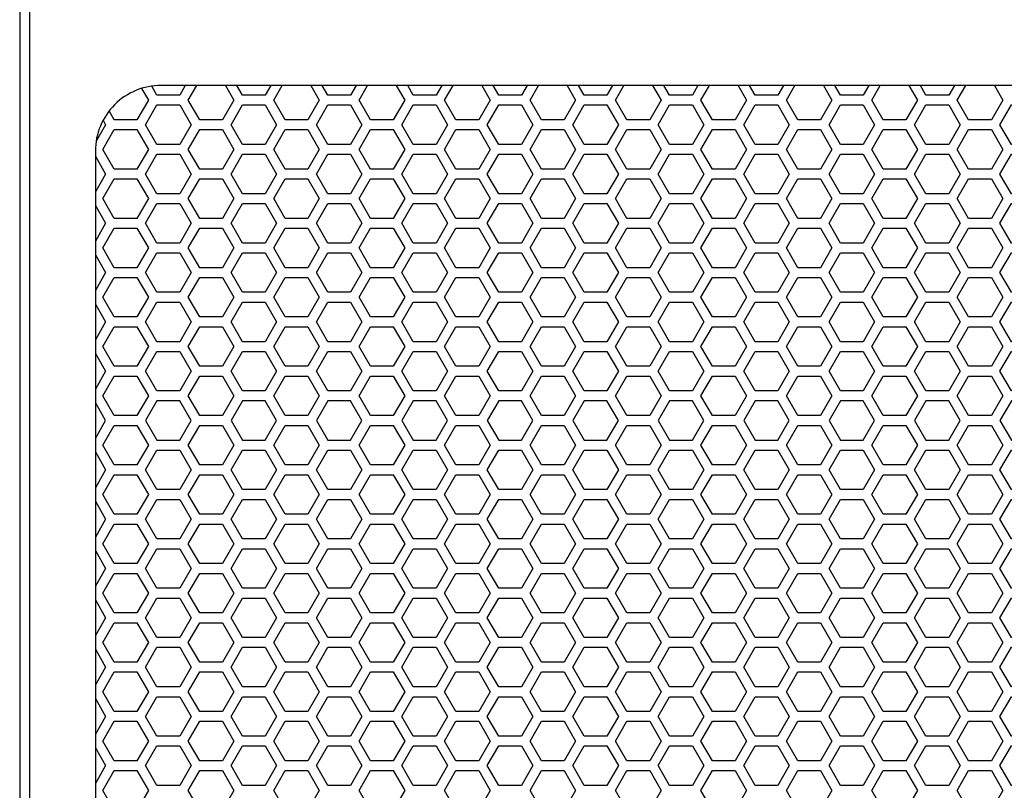
# Model space of a CAD drawing. Units: inches. Extents: x 34 to 2432, y 6 to 596.
# Drawn here: x 77 to 89, y 129 to 139 of the extents above; entities that cross this region are included whole.
import ezdxf

# ---------------------------------------------------------------- set-up
doc = ezdxf.new("R2010")
doc.units = ezdxf.units.IN
doc.header["$MEASUREMENT"] = 0

msp = doc.modelspace()

# ---------------------------------------------------------------- linework, layer by layer
at = {"elevation": 0}
for points in [[(101.344, 167.417), (77.328, 167.417), (77.328, 124.11), (101.344, 124.11)], [(101.344, 167.417), (77.328, 167.417), (77.328, 124.11), (101.344, 124.11)], [(77.446, 124.209), (101.226, 124.209), (101.226, 167.319), (77.446, 167.319)], [(78.971, 137.042), (78.835, 137.278), (78.971, 137.514), (79.244, 137.514), (79.38, 137.278), (79.244, 137.042)], [(79.994, 137.042), (79.858, 137.278), (79.994, 137.514), (80.267, 137.514), (80.403, 137.278), (80.267, 137.042)], [(81.017, 137.042), (80.88, 137.278), (81.017, 137.514), (81.29, 137.514), (81.426, 137.278), (81.29, 137.042)], [(82.04, 137.042), (81.903, 137.278), (82.04, 137.514), (82.312, 137.514), (82.449, 137.278), (82.312, 137.042)], [(83.063, 137.042), (82.926, 137.278), (83.063, 137.514), (83.335, 137.514), (83.472, 137.278), (83.335, 137.042)], [(84.085, 137.042), (83.949, 137.278), (84.085, 137.514), (84.358, 137.514), (84.495, 137.278), (84.358, 137.042)], [(85.108, 137.042), (84.972, 137.278), (85.108, 137.514), (85.381, 137.514), (85.517, 137.278), (85.381, 137.042)], [(86.131, 137.042), (85.995, 137.278), (86.131, 137.514), (86.404, 137.514), (86.54, 137.278), (86.404, 137.042)], [(87.154, 137.042), (87.018, 137.278), (87.154, 137.514), (87.427, 137.514), (87.563, 137.278), (87.427, 137.042)], [(88.177, 137.042), (88.04, 137.278), (88.177, 137.514), (88.45, 137.514), (88.586, 137.278), (88.45, 137.042)], [(89.2, 137.042), (89.063, 137.278), (89.2, 137.514), (89.472, 137.514), (89.609, 137.278), (89.472, 137.042)], [(78.732, 137.219), (78.869, 136.982), (78.732, 136.746), (78.46, 136.746), (78.323, 136.982), (78.46, 137.219)], [(79.755, 137.219), (79.892, 136.982), (79.755, 136.746), (79.483, 136.746), (79.346, 136.982), (79.483, 137.219)], [(80.778, 137.219), (80.915, 136.982), (80.778, 136.746), (80.505, 136.746), (80.369, 136.982), (80.505, 137.219)], [(81.801, 137.219), (81.937, 136.982), (81.801, 136.746), (81.528, 136.746), (81.392, 136.982), (81.528, 137.219)], [(82.824, 137.219), (82.96, 136.982), (82.824, 136.746), (82.551, 136.746), (82.415, 136.982), (82.551, 137.219)], [(83.847, 137.219), (83.983, 136.982), (83.847, 136.746), (83.574, 136.746), (83.438, 136.982), (83.574, 137.219)], [(84.87, 137.219), (85.006, 136.982), (84.87, 136.746), (84.597, 136.746), (84.46, 136.982), (84.597, 137.219)], [(85.892, 137.219), (86.029, 136.982), (85.892, 136.746), (85.62, 136.746), (85.483, 136.982), (85.62, 137.219)], [(86.915, 137.219), (87.052, 136.982), (86.915, 136.746), (86.643, 136.746), (86.506, 136.982), (86.643, 137.219)], [(87.938, 137.219), (88.075, 136.982), (87.938, 136.746), (87.665, 136.746), (87.529, 136.982), (87.665, 137.219)], [(88.961, 137.219), (89.097, 136.982), (88.961, 136.746), (88.688, 136.746), (88.552, 136.982), (88.688, 137.219)], [(78.971, 136.451), (78.835, 136.687), (78.971, 136.923), (79.244, 136.923), (79.38, 136.687), (79.244, 136.451)], [(79.994, 136.451), (79.858, 136.687), (79.994, 136.923), (80.267, 136.923), (80.403, 136.687), (80.267, 136.451)], [(81.017, 136.451), (80.88, 136.687), (81.017, 136.923), (81.29, 136.923), (81.426, 136.687), (81.29, 136.451)], [(82.04, 136.451), (81.903, 136.687), (82.04, 136.923), (82.312, 136.923), (82.449, 136.687), (82.312, 136.451)], [(83.063, 136.451), (82.926, 136.687), (83.063, 136.923), (83.335, 136.923), (83.472, 136.687), (83.335, 136.451)], [(84.085, 136.451), (83.949, 136.687), (84.085, 136.923), (84.358, 136.923), (84.495, 136.687), (84.358, 136.451)], [(85.108, 136.451), (84.972, 136.687), (85.108, 136.923), (85.381, 136.923), (85.517, 136.687), (85.381, 136.451)], [(86.131, 136.451), (85.995, 136.687), (86.131, 136.923), (86.404, 136.923), (86.54, 136.687), (86.404, 136.451)], [(87.154, 136.451), (87.018, 136.687), (87.154, 136.923), (87.427, 136.923), (87.563, 136.687), (87.427, 136.451)], [(88.177, 136.451), (88.04, 136.687), (88.177, 136.923), (88.45, 136.923), (88.586, 136.687), (88.45, 136.451)], [(89.2, 136.451), (89.063, 136.687), (89.2, 136.923), (89.472, 136.923), (89.609, 136.687), (89.472, 136.451)], [(78.732, 136.628), (78.869, 136.392), (78.732, 136.156), (78.46, 136.156), (78.323, 136.392), (78.46, 136.628)], [(79.755, 136.628), (79.892, 136.392), (79.755, 136.156), (79.483, 136.156), (79.346, 136.392), (79.483, 136.628)], [(80.778, 136.628), (80.915, 136.392), (80.778, 136.156), (80.505, 136.156), (80.369, 136.392), (80.505, 136.628)], [(81.801, 136.628), (81.937, 136.392), (81.801, 136.156), (81.528, 136.156), (81.392, 136.392), (81.528, 136.628)], [(82.824, 136.628), (82.96, 136.392), (82.824, 136.156), (82.551, 136.156), (82.415, 136.392), (82.551, 136.628)], [(83.847, 136.628), (83.983, 136.392), (83.847, 136.156), (83.574, 136.156), (83.438, 136.392), (83.574, 136.628)], [(84.87, 136.628), (85.006, 136.392), (84.87, 136.156), (84.597, 136.156), (84.46, 136.392), (84.597, 136.628)], [(85.892, 136.628), (86.029, 136.392), (85.892, 136.156), (85.62, 136.156), (85.483, 136.392), (85.62, 136.628)], [(86.915, 136.628), (87.052, 136.392), (86.915, 136.156), (86.643, 136.156), (86.506, 136.392), (86.643, 136.628)], [(87.938, 136.628), (88.075, 136.392), (87.938, 136.156), (87.665, 136.156), (87.529, 136.392), (87.665, 136.628)], [(88.961, 136.628), (89.097, 136.392), (88.961, 136.156), (88.688, 136.156), (88.552, 136.392), (88.688, 136.628)], [(78.971, 135.86), (78.835, 136.097), (78.971, 136.333), (79.244, 136.333), (79.38, 136.097), (79.244, 135.86)], [(79.994, 135.86), (79.858, 136.097), (79.994, 136.333), (80.267, 136.333), (80.403, 136.097), (80.267, 135.86)], [(81.017, 135.86), (80.88, 136.097), (81.017, 136.333), (81.29, 136.333), (81.426, 136.097), (81.29, 135.86)], [(82.04, 135.86), (81.903, 136.097), (82.04, 136.333), (82.312, 136.333), (82.449, 136.097), (82.312, 135.86)], [(83.063, 135.86), (82.926, 136.097), (83.063, 136.333), (83.335, 136.333), (83.472, 136.097), (83.335, 135.86)], [(84.085, 135.86), (83.949, 136.097), (84.085, 136.333), (84.358, 136.333), (84.495, 136.097), (84.358, 135.86)], [(85.108, 135.86), (84.972, 136.097), (85.108, 136.333), (85.381, 136.333), (85.517, 136.097), (85.381, 135.86)], [(86.131, 135.86), (85.995, 136.097), (86.131, 136.333), (86.404, 136.333), (86.54, 136.097), (86.404, 135.86)], [(87.154, 135.86), (87.018, 136.097), (87.154, 136.333), (87.427, 136.333), (87.563, 136.097), (87.427, 135.86)], [(88.177, 135.86), (88.04, 136.097), (88.177, 136.333), (88.45, 136.333), (88.586, 136.097), (88.45, 135.86)], [(89.2, 135.86), (89.063, 136.097), (89.2, 136.333), (89.472, 136.333), (89.609, 136.097), (89.472, 135.86)], [(78.732, 136.038), (78.869, 135.801), (78.732, 135.565), (78.46, 135.565), (78.323, 135.801), (78.46, 136.038)], [(79.755, 136.038), (79.892, 135.801), (79.755, 135.565), (79.483, 135.565), (79.346, 135.801), (79.483, 136.038)], [(80.778, 136.038), (80.915, 135.801), (80.778, 135.565), (80.505, 135.565), (80.369, 135.801), (80.505, 136.038)], [(81.801, 136.038), (81.937, 135.801), (81.801, 135.565), (81.528, 135.565), (81.392, 135.801), (81.528, 136.038)], [(82.824, 136.038), (82.96, 135.801), (82.824, 135.565), (82.551, 135.565), (82.415, 135.801), (82.551, 136.038)], [(83.847, 136.038), (83.983, 135.801), (83.847, 135.565), (83.574, 135.565), (83.438, 135.801), (83.574, 136.038)], [(84.87, 136.038), (85.006, 135.801), (84.87, 135.565), (84.597, 135.565), (84.46, 135.801), (84.597, 136.038)], [(85.892, 136.038), (86.029, 135.801), (85.892, 135.565), (85.62, 135.565), (85.483, 135.801), (85.62, 136.038)], [(86.915, 136.038), (87.052, 135.801), (86.915, 135.565), (86.643, 135.565), (86.506, 135.801), (86.643, 136.038)], [(87.938, 136.038), (88.075, 135.801), (87.938, 135.565), (87.665, 135.565), (87.529, 135.801), (87.665, 136.038)], [(88.961, 136.038), (89.097, 135.801), (88.961, 135.565), (88.688, 135.565), (88.552, 135.801), (88.688, 136.038)], [(78.971, 135.27), (78.835, 135.506), (78.971, 135.742), (79.244, 135.742), (79.38, 135.506), (79.244, 135.27)], [(79.994, 135.27), (79.858, 135.506), (79.994, 135.742), (80.267, 135.742), (80.403, 135.506), (80.267, 135.27)], [(81.017, 135.27), (80.88, 135.506), (81.017, 135.742), (81.29, 135.742), (81.426, 135.506), (81.29, 135.27)], [(82.04, 135.27), (81.903, 135.506), (82.04, 135.742), (82.312, 135.742), (82.449, 135.506), (82.312, 135.27)], [(83.063, 135.27), (82.926, 135.506), (83.063, 135.742), (83.335, 135.742), (83.472, 135.506), (83.335, 135.27)], [(84.085, 135.27), (83.949, 135.506), (84.085, 135.742), (84.358, 135.742), (84.495, 135.506), (84.358, 135.27)], [(85.108, 135.27), (84.972, 135.506), (85.108, 135.742), (85.381, 135.742), (85.517, 135.506), (85.381, 135.27)], [(86.131, 135.27), (85.995, 135.506), (86.131, 135.742), (86.404, 135.742), (86.54, 135.506), (86.404, 135.27)], [(87.154, 135.27), (87.018, 135.506), (87.154, 135.742), (87.427, 135.742), (87.563, 135.506), (87.427, 135.27)], [(88.177, 135.27), (88.04, 135.506), (88.177, 135.742), (88.45, 135.742), (88.586, 135.506), (88.45, 135.27)], [(89.2, 135.27), (89.063, 135.506), (89.2, 135.742), (89.472, 135.742), (89.609, 135.506), (89.472, 135.27)], [(78.732, 135.447), (78.869, 135.211), (78.732, 134.975), (78.46, 134.975), (78.323, 135.211), (78.46, 135.447)], [(79.755, 135.447), (79.892, 135.211), (79.755, 134.975), (79.483, 134.975), (79.346, 135.211), (79.483, 135.447)], [(80.778, 135.447), (80.915, 135.211), (80.778, 134.975), (80.505, 134.975), (80.369, 135.211), (80.505, 135.447)], [(81.801, 135.447), (81.937, 135.211), (81.801, 134.975), (81.528, 134.975), (81.392, 135.211), (81.528, 135.447)], [(82.824, 135.447), (82.96, 135.211), (82.824, 134.975), (82.551, 134.975), (82.415, 135.211), (82.551, 135.447)], [(83.847, 135.447), (83.983, 135.211), (83.847, 134.975), (83.574, 134.975), (83.438, 135.211), (83.574, 135.447)], [(84.87, 135.447), (85.006, 135.211), (84.87, 134.975), (84.597, 134.975), (84.46, 135.211), (84.597, 135.447)], [(85.892, 135.447), (86.029, 135.211), (85.892, 134.975), (85.62, 134.975), (85.483, 135.211), (85.62, 135.447)], [(86.915, 135.447), (87.052, 135.211), (86.915, 134.975), (86.643, 134.975), (86.506, 135.211), (86.643, 135.447)], [(87.938, 135.447), (88.075, 135.211), (87.938, 134.975), (87.665, 134.975), (87.529, 135.211), (87.665, 135.447)], [(88.961, 135.447), (89.097, 135.211), (88.961, 134.975), (88.688, 134.975), (88.552, 135.211), (88.688, 135.447)], [(78.971, 134.679), (78.835, 134.916), (78.971, 135.152), (79.244, 135.152), (79.38, 134.916), (79.244, 134.679)], [(79.994, 134.679), (79.858, 134.916), (79.994, 135.152), (80.267, 135.152), (80.403, 134.916), (80.267, 134.679)], [(81.017, 134.679), (80.88, 134.916), (81.017, 135.152), (81.29, 135.152), (81.426, 134.916), (81.29, 134.679)], [(82.04, 134.679), (81.903, 134.916), (82.04, 135.152), (82.312, 135.152), (82.449, 134.916), (82.312, 134.679)], [(83.063, 134.679), (82.926, 134.916), (83.063, 135.152), (83.335, 135.152), (83.472, 134.916), (83.335, 134.679)], [(84.085, 134.679), (83.949, 134.916), (84.085, 135.152), (84.358, 135.152), (84.495, 134.916), (84.358, 134.679)], [(85.108, 134.679), (84.972, 134.916), (85.108, 135.152), (85.381, 135.152), (85.517, 134.916), (85.381, 134.679)], [(86.131, 134.679), (85.995, 134.916), (86.131, 135.152), (86.404, 135.152), (86.54, 134.916), (86.404, 134.679)], [(87.154, 134.679), (87.018, 134.916), (87.154, 135.152), (87.427, 135.152), (87.563, 134.916), (87.427, 134.679)], [(88.177, 134.679), (88.04, 134.916), (88.177, 135.152), (88.45, 135.152), (88.586, 134.916), (88.45, 134.679)], [(89.2, 134.679), (89.063, 134.916), (89.2, 135.152), (89.472, 135.152), (89.609, 134.916), (89.472, 134.679)], [(78.732, 134.856), (78.869, 134.62), (78.732, 134.384), (78.46, 134.384), (78.323, 134.62), (78.46, 134.856)], [(79.755, 134.856), (79.892, 134.62), (79.755, 134.384), (79.483, 134.384), (79.346, 134.62), (79.483, 134.856)], [(80.778, 134.856), (80.915, 134.62), (80.778, 134.384), (80.505, 134.384), (80.369, 134.62), (80.505, 134.856)], [(81.801, 134.856), (81.937, 134.62), (81.801, 134.384), (81.528, 134.384), (81.392, 134.62), (81.528, 134.856)], [(82.824, 134.856), (82.96, 134.62), (82.824, 134.384), (82.551, 134.384), (82.415, 134.62), (82.551, 134.856)], [(83.847, 134.856), (83.983, 134.62), (83.847, 134.384), (83.574, 134.384), (83.438, 134.62), (83.574, 134.856)], [(84.87, 134.856), (85.006, 134.62), (84.87, 134.384), (84.597, 134.384), (84.46, 134.62), (84.597, 134.856)], [(85.892, 134.856), (86.029, 134.62), (85.892, 134.384), (85.62, 134.384), (85.483, 134.62), (85.62, 134.856)], [(86.915, 134.856), (87.052, 134.62), (86.915, 134.384), (86.643, 134.384), (86.506, 134.62), (86.643, 134.856)], [(87.938, 134.856), (88.075, 134.62), (87.938, 134.384), (87.665, 134.384), (87.529, 134.62), (87.665, 134.856)], [(88.961, 134.856), (89.097, 134.62), (88.961, 134.384), (88.688, 134.384), (88.552, 134.62), (88.688, 134.856)], [(78.971, 134.089), (78.835, 134.325), (78.971, 134.561), (79.244, 134.561), (79.38, 134.325), (79.244, 134.089)], [(79.994, 134.089), (79.858, 134.325), (79.994, 134.561), (80.267, 134.561), (80.403, 134.325), (80.267, 134.089)], [(81.017, 134.089), (80.88, 134.325), (81.017, 134.561), (81.29, 134.561), (81.426, 134.325), (81.29, 134.089)], [(82.04, 134.089), (81.903, 134.325), (82.04, 134.561), (82.312, 134.561), (82.449, 134.325), (82.312, 134.089)], [(83.063, 134.089), (82.926, 134.325), (83.063, 134.561), (83.335, 134.561), (83.472, 134.325), (83.335, 134.089)], [(84.085, 134.089), (83.949, 134.325), (84.085, 134.561), (84.358, 134.561), (84.495, 134.325), (84.358, 134.089)], [(85.108, 134.089), (84.972, 134.325), (85.108, 134.561), (85.381, 134.561), (85.517, 134.325), (85.381, 134.089)], [(86.131, 134.089), (85.995, 134.325), (86.131, 134.561), (86.404, 134.561), (86.54, 134.325), (86.404, 134.089)], [(87.154, 134.089), (87.018, 134.325), (87.154, 134.561), (87.427, 134.561), (87.563, 134.325), (87.427, 134.089)], [(88.177, 134.089), (88.04, 134.325), (88.177, 134.561), (88.45, 134.561), (88.586, 134.325), (88.45, 134.089)], [(89.2, 134.089), (89.063, 134.325), (89.2, 134.561), (89.472, 134.561), (89.609, 134.325), (89.472, 134.089)], [(78.732, 134.266), (78.869, 134.03), (78.732, 133.793), (78.46, 133.793), (78.323, 134.03), (78.46, 134.266)], [(79.755, 134.266), (79.892, 134.03), (79.755, 133.793), (79.483, 133.793), (79.346, 134.03), (79.483, 134.266)], [(80.778, 134.266), (80.915, 134.03), (80.778, 133.793), (80.505, 133.793), (80.369, 134.03), (80.505, 134.266)], [(81.801, 134.266), (81.937, 134.03), (81.801, 133.793), (81.528, 133.793), (81.392, 134.03), (81.528, 134.266)], [(82.824, 134.266), (82.96, 134.03), (82.824, 133.793), (82.551, 133.793), (82.415, 134.03), (82.551, 134.266)], [(83.847, 134.266), (83.983, 134.03), (83.847, 133.793), (83.574, 133.793), (83.438, 134.03), (83.574, 134.266)], [(84.87, 134.266), (85.006, 134.03), (84.87, 133.793), (84.597, 133.793), (84.46, 134.03), (84.597, 134.266)], [(85.892, 134.266), (86.029, 134.03), (85.892, 133.793), (85.62, 133.793), (85.483, 134.03), (85.62, 134.266)], [(86.915, 134.266), (87.052, 134.03), (86.915, 133.793), (86.643, 133.793), (86.506, 134.03), (86.643, 134.266)], [(87.938, 134.266), (88.075, 134.03), (87.938, 133.793), (87.665, 133.793), (87.529, 134.03), (87.665, 134.266)], [(88.961, 134.266), (89.097, 134.03), (88.961, 133.793), (88.688, 133.793), (88.552, 134.03), (88.688, 134.266)], [(78.971, 133.971), (78.835, 133.734), (78.971, 133.498), (79.244, 133.498), (79.38, 133.734), (79.244, 133.971)], [(79.994, 133.971), (79.858, 133.734), (79.994, 133.498), (80.267, 133.498), (80.403, 133.734), (80.267, 133.971)], [(81.017, 133.971), (80.88, 133.734), (81.017, 133.498), (81.29, 133.498), (81.426, 133.734), (81.29, 133.971)], [(82.04, 133.971), (81.903, 133.734), (82.04, 133.498), (82.312, 133.498), (82.449, 133.734), (82.312, 133.971)], [(83.063, 133.971), (82.926, 133.734), (83.063, 133.498), (83.335, 133.498), (83.472, 133.734), (83.335, 133.971)], [(84.085, 133.971), (83.949, 133.734), (84.085, 133.498), (84.358, 133.498), (84.495, 133.734), (84.358, 133.971)], [(85.108, 133.971), (84.972, 133.734), (85.108, 133.498), (85.381, 133.498), (85.517, 133.734), (85.381, 133.971)], [(86.131, 133.971), (85.995, 133.734), (86.131, 133.498), (86.404, 133.498), (86.54, 133.734), (86.404, 133.971)], [(87.154, 133.971), (87.018, 133.734), (87.154, 133.498), (87.427, 133.498), (87.563, 133.734), (87.427, 133.971)], [(88.177, 133.971), (88.04, 133.734), (88.177, 133.498), (88.45, 133.498), (88.586, 133.734), (88.45, 133.971)], [(89.2, 133.971), (89.063, 133.734), (89.2, 133.498), (89.472, 133.498), (89.609, 133.734), (89.472, 133.971)], [(78.732, 133.675), (78.869, 133.439), (78.732, 133.203), (78.46, 133.203), (78.323, 133.439), (78.46, 133.675)], [(79.755, 133.675), (79.892, 133.439), (79.755, 133.203), (79.483, 133.203), (79.346, 133.439), (79.483, 133.675)], [(80.778, 133.675), (80.915, 133.439), (80.778, 133.203), (80.505, 133.203), (80.369, 133.439), (80.505, 133.675)], [(81.801, 133.675), (81.937, 133.439), (81.801, 133.203), (81.528, 133.203), (81.392, 133.439), (81.528, 133.675)], [(82.824, 133.675), (82.96, 133.439), (82.824, 133.203), (82.551, 133.203), (82.415, 133.439), (82.551, 133.675)], [(83.847, 133.675), (83.983, 133.439), (83.847, 133.203), (83.574, 133.203), (83.438, 133.439), (83.574, 133.675)], [(84.87, 133.675), (85.006, 133.439), (84.87, 133.203), (84.597, 133.203), (84.46, 133.439), (84.597, 133.675)], [(85.892, 133.675), (86.029, 133.439), (85.892, 133.203), (85.62, 133.203), (85.483, 133.439), (85.62, 133.675)], [(86.915, 133.675), (87.052, 133.439), (86.915, 133.203), (86.643, 133.203), (86.506, 133.439), (86.643, 133.675)], [(87.938, 133.675), (88.075, 133.439), (87.938, 133.203), (87.665, 133.203), (87.529, 133.439), (87.665, 133.675)], [(88.961, 133.675), (89.097, 133.439), (88.961, 133.203), (88.688, 133.203), (88.552, 133.439), (88.688, 133.675)], [(78.971, 132.908), (78.835, 133.144), (78.971, 133.38), (79.244, 133.38), (79.38, 133.144), (79.244, 132.908)], [(79.994, 132.908), (79.858, 133.144), (79.994, 133.38), (80.267, 133.38), (80.403, 133.144), (80.267, 132.908)], [(81.017, 132.908), (80.88, 133.144), (81.017, 133.38), (81.29, 133.38), (81.426, 133.144), (81.29, 132.908)], [(82.04, 132.908), (81.903, 133.144), (82.04, 133.38), (82.312, 133.38), (82.449, 133.144), (82.312, 132.908)], [(83.063, 132.908), (82.926, 133.144), (83.063, 133.38), (83.335, 133.38), (83.472, 133.144), (83.335, 132.908)], [(84.085, 132.908), (83.949, 133.144), (84.085, 133.38), (84.358, 133.38), (84.495, 133.144), (84.358, 132.908)], [(85.108, 132.908), (84.972, 133.144), (85.108, 133.38), (85.381, 133.38), (85.517, 133.144), (85.381, 132.908)], [(86.131, 132.908), (85.995, 133.144), (86.131, 133.38), (86.404, 133.38), (86.54, 133.144), (86.404, 132.908)], [(87.154, 132.908), (87.018, 133.144), (87.154, 133.38), (87.427, 133.38), (87.563, 133.144), (87.427, 132.908)], [(88.177, 132.908), (88.04, 133.144), (88.177, 133.38), (88.45, 133.38), (88.586, 133.144), (88.45, 132.908)], [(89.2, 132.908), (89.063, 133.144), (89.2, 133.38), (89.472, 133.38), (89.609, 133.144), (89.472, 132.908)], [(78.732, 133.085), (78.869, 132.849), (78.732, 132.612), (78.46, 132.612), (78.323, 132.849), (78.46, 133.085)], [(79.755, 133.085), (79.892, 132.849), (79.755, 132.612), (79.483, 132.612), (79.346, 132.849), (79.483, 133.085)], [(80.778, 133.085), (80.915, 132.849), (80.778, 132.612), (80.505, 132.612), (80.369, 132.849), (80.505, 133.085)], [(81.801, 133.085), (81.937, 132.849), (81.801, 132.612), (81.528, 132.612), (81.392, 132.849), (81.528, 133.085)], [(82.824, 133.085), (82.96, 132.849), (82.824, 132.612), (82.551, 132.612), (82.415, 132.849), (82.551, 133.085)], [(83.847, 133.085), (83.983, 132.849), (83.847, 132.612), (83.574, 132.612), (83.438, 132.849), (83.574, 133.085)], [(84.87, 133.085), (85.006, 132.849), (84.87, 132.612), (84.597, 132.612), (84.46, 132.849), (84.597, 133.085)], [(85.892, 133.085), (86.029, 132.849), (85.892, 132.612), (85.62, 132.612), (85.483, 132.849), (85.62, 133.085)], [(86.915, 133.085), (87.052, 132.849), (86.915, 132.612), (86.643, 132.612), (86.506, 132.849), (86.643, 133.085)], [(87.938, 133.085), (88.075, 132.849), (87.938, 132.612), (87.665, 132.612), (87.529, 132.849), (87.665, 133.085)], [(88.961, 133.085), (89.097, 132.849), (88.961, 132.612), (88.688, 132.612), (88.552, 132.849), (88.688, 133.085)], [(78.971, 132.317), (78.835, 132.553), (78.971, 132.79), (79.244, 132.79), (79.38, 132.553), (79.244, 132.317)], [(79.994, 132.317), (79.858, 132.553), (79.994, 132.79), (80.267, 132.79), (80.403, 132.553), (80.267, 132.317)], [(81.017, 132.317), (80.88, 132.553), (81.017, 132.79), (81.29, 132.79), (81.426, 132.553), (81.29, 132.317)], [(82.04, 132.317), (81.903, 132.553), (82.04, 132.79), (82.312, 132.79), (82.449, 132.553), (82.312, 132.317)], [(83.063, 132.317), (82.926, 132.553), (83.063, 132.79), (83.335, 132.79), (83.472, 132.553), (83.335, 132.317)], [(84.085, 132.317), (83.949, 132.553), (84.085, 132.79), (84.358, 132.79), (84.495, 132.553), (84.358, 132.317)], [(85.108, 132.317), (84.972, 132.553), (85.108, 132.79), (85.381, 132.79), (85.517, 132.553), (85.381, 132.317)], [(86.131, 132.317), (85.995, 132.553), (86.131, 132.79), (86.404, 132.79), (86.54, 132.553), (86.404, 132.317)], [(87.154, 132.317), (87.018, 132.553), (87.154, 132.79), (87.427, 132.79), (87.563, 132.553), (87.427, 132.317)], [(88.177, 132.317), (88.04, 132.553), (88.177, 132.79), (88.45, 132.79), (88.586, 132.553), (88.45, 132.317)], [(89.2, 132.317), (89.063, 132.553), (89.2, 132.79), (89.472, 132.79), (89.609, 132.553), (89.472, 132.317)], [(78.732, 132.494), (78.869, 132.258), (78.732, 132.022), (78.46, 132.022), (78.323, 132.258), (78.46, 132.494)], [(79.755, 132.494), (79.892, 132.258), (79.755, 132.022), (79.483, 132.022), (79.346, 132.258), (79.483, 132.494)], [(80.778, 132.494), (80.915, 132.258), (80.778, 132.022), (80.505, 132.022), (80.369, 132.258), (80.505, 132.494)], [(81.801, 132.494), (81.937, 132.258), (81.801, 132.022), (81.528, 132.022), (81.392, 132.258), (81.528, 132.494)], [(82.824, 132.494), (82.96, 132.258), (82.824, 132.022), (82.551, 132.022), (82.415, 132.258), (82.551, 132.494)], [(83.847, 132.494), (83.983, 132.258), (83.847, 132.022), (83.574, 132.022), (83.438, 132.258), (83.574, 132.494)], [(84.87, 132.494), (85.006, 132.258), (84.87, 132.022), (84.597, 132.022), (84.46, 132.258), (84.597, 132.494)], [(85.892, 132.494), (86.029, 132.258), (85.892, 132.022), (85.62, 132.022), (85.483, 132.258), (85.62, 132.494)], [(86.915, 132.494), (87.052, 132.258), (86.915, 132.022), (86.643, 132.022), (86.506, 132.258), (86.643, 132.494)], [(87.938, 132.494), (88.075, 132.258), (87.938, 132.022), (87.665, 132.022), (87.529, 132.258), (87.665, 132.494)], [(88.961, 132.494), (89.097, 132.258), (88.961, 132.022), (88.688, 132.022), (88.552, 132.258), (88.688, 132.494)], [(78.971, 131.727), (78.835, 131.963), (78.971, 132.199), (79.244, 132.199), (79.38, 131.963), (79.244, 131.727)], [(79.994, 131.727), (79.858, 131.963), (79.994, 132.199), (80.267, 132.199), (80.403, 131.963), (80.267, 131.727)], [(81.017, 131.727), (80.88, 131.963), (81.017, 132.199), (81.29, 132.199), (81.426, 131.963), (81.29, 131.727)], [(82.04, 131.727), (81.903, 131.963), (82.04, 132.199), (82.312, 132.199), (82.449, 131.963), (82.312, 131.727)], [(83.063, 131.727), (82.926, 131.963), (83.063, 132.199), (83.335, 132.199), (83.472, 131.963), (83.335, 131.727)], [(84.085, 131.727), (83.949, 131.963), (84.085, 132.199), (84.358, 132.199), (84.495, 131.963), (84.358, 131.727)], [(85.108, 131.727), (84.972, 131.963), (85.108, 132.199), (85.381, 132.199), (85.517, 131.963), (85.381, 131.727)], [(86.131, 131.727), (85.995, 131.963), (86.131, 132.199), (86.404, 132.199), (86.54, 131.963), (86.404, 131.727)], [(87.154, 131.727), (87.018, 131.963), (87.154, 132.199), (87.427, 132.199), (87.563, 131.963), (87.427, 131.727)], [(88.177, 131.727), (88.04, 131.963), (88.177, 132.199), (88.45, 132.199), (88.586, 131.963), (88.45, 131.727)], [(89.2, 131.727), (89.063, 131.963), (89.2, 132.199), (89.472, 132.199), (89.609, 131.963), (89.472, 131.727)], [(78.732, 131.904), (78.869, 131.668), (78.732, 131.431), (78.46, 131.431), (78.323, 131.668), (78.46, 131.904)], [(79.755, 131.904), (79.892, 131.668), (79.755, 131.431), (79.483, 131.431), (79.346, 131.668), (79.483, 131.904)], [(80.778, 131.904), (80.915, 131.668), (80.778, 131.431), (80.505, 131.431), (80.369, 131.668), (80.505, 131.904)], [(81.801, 131.904), (81.937, 131.668), (81.801, 131.431), (81.528, 131.431), (81.392, 131.668), (81.528, 131.904)], [(82.824, 131.904), (82.96, 131.668), (82.824, 131.431), (82.551, 131.431), (82.415, 131.668), (82.551, 131.904)], [(83.847, 131.904), (83.983, 131.668), (83.847, 131.431), (83.574, 131.431), (83.438, 131.668), (83.574, 131.904)], [(84.87, 131.904), (85.006, 131.668), (84.87, 131.431), (84.597, 131.431), (84.46, 131.668), (84.597, 131.904)], [(85.892, 131.904), (86.029, 131.668), (85.892, 131.431), (85.62, 131.431), (85.483, 131.668), (85.62, 131.904)], [(86.915, 131.904), (87.052, 131.668), (86.915, 131.431), (86.643, 131.431), (86.506, 131.668), (86.643, 131.904)], [(87.938, 131.904), (88.075, 131.668), (87.938, 131.431), (87.665, 131.431), (87.529, 131.668), (87.665, 131.904)], [(88.961, 131.904), (89.097, 131.668), (88.961, 131.431), (88.688, 131.431), (88.552, 131.668), (88.688, 131.904)], [(78.971, 131.136), (78.835, 131.372), (78.971, 131.608), (79.244, 131.608), (79.38, 131.372), (79.244, 131.136)], [(79.994, 131.136), (79.858, 131.372), (79.994, 131.608), (80.267, 131.608), (80.403, 131.372), (80.267, 131.136)], [(81.017, 131.136), (80.88, 131.372), (81.017, 131.608), (81.29, 131.608), (81.426, 131.372), (81.29, 131.136)], [(82.04, 131.136), (81.903, 131.372), (82.04, 131.608), (82.312, 131.608), (82.449, 131.372), (82.312, 131.136)], [(83.063, 131.136), (82.926, 131.372), (83.063, 131.608), (83.335, 131.608), (83.472, 131.372), (83.335, 131.136)], [(84.085, 131.136), (83.949, 131.372), (84.085, 131.608), (84.358, 131.608), (84.495, 131.372), (84.358, 131.136)], [(85.108, 131.136), (84.972, 131.372), (85.108, 131.608), (85.381, 131.608), (85.517, 131.372), (85.381, 131.136)], [(86.131, 131.136), (85.995, 131.372), (86.131, 131.608), (86.404, 131.608), (86.54, 131.372), (86.404, 131.136)], [(87.154, 131.136), (87.018, 131.372), (87.154, 131.608), (87.427, 131.608), (87.563, 131.372), (87.427, 131.136)], [(88.177, 131.136), (88.04, 131.372), (88.177, 131.608), (88.45, 131.608), (88.586, 131.372), (88.45, 131.136)], [(89.2, 131.136), (89.063, 131.372), (89.2, 131.608), (89.472, 131.608), (89.609, 131.372), (89.472, 131.136)], [(78.732, 131.313), (78.869, 131.077), (78.732, 130.841), (78.46, 130.841), (78.323, 131.077), (78.46, 131.313)], [(79.755, 131.313), (79.892, 131.077), (79.755, 130.841), (79.483, 130.841), (79.346, 131.077), (79.483, 131.313)], [(80.778, 131.313), (80.915, 131.077), (80.778, 130.841), (80.505, 130.841), (80.369, 131.077), (80.505, 131.313)], [(81.801, 131.313), (81.937, 131.077), (81.801, 130.841), (81.528, 130.841), (81.392, 131.077), (81.528, 131.313)], [(82.824, 131.313), (82.96, 131.077), (82.824, 130.841), (82.551, 130.841), (82.415, 131.077), (82.551, 131.313)], [(83.847, 131.313), (83.983, 131.077), (83.847, 130.841), (83.574, 130.841), (83.438, 131.077), (83.574, 131.313)], [(84.87, 131.313), (85.006, 131.077), (84.87, 130.841), (84.597, 130.841), (84.46, 131.077), (84.597, 131.313)], [(85.892, 131.313), (86.029, 131.077), (85.892, 130.841), (85.62, 130.841), (85.483, 131.077), (85.62, 131.313)], [(86.915, 131.313), (87.052, 131.077), (86.915, 130.841), (86.643, 130.841), (86.506, 131.077), (86.643, 131.313)], [(87.938, 131.313), (88.075, 131.077), (87.938, 130.841), (87.665, 130.841), (87.529, 131.077), (87.665, 131.313)], [(88.961, 131.313), (89.097, 131.077), (88.961, 130.841), (88.688, 130.841), (88.552, 131.077), (88.688, 131.313)], [(78.971, 130.545), (78.835, 130.782), (78.971, 131.018), (79.244, 131.018), (79.38, 130.782), (79.244, 130.545)], [(79.994, 130.545), (79.858, 130.782), (79.994, 131.018), (80.267, 131.018), (80.403, 130.782), (80.267, 130.545)], [(81.017, 130.545), (80.88, 130.782), (81.017, 131.018), (81.29, 131.018), (81.426, 130.782), (81.29, 130.545)], [(82.04, 130.545), (81.903, 130.782), (82.04, 131.018), (82.312, 131.018), (82.449, 130.782), (82.312, 130.545)], [(83.063, 130.545), (82.926, 130.782), (83.063, 131.018), (83.335, 131.018), (83.472, 130.782), (83.335, 130.545)], [(84.085, 130.545), (83.949, 130.782), (84.085, 131.018), (84.358, 131.018), (84.495, 130.782), (84.358, 130.545)], [(85.108, 130.545), (84.972, 130.782), (85.108, 131.018), (85.381, 131.018), (85.517, 130.782), (85.381, 130.545)], [(86.131, 130.545), (85.995, 130.782), (86.131, 131.018), (86.404, 131.018), (86.54, 130.782), (86.404, 130.545)], [(87.154, 130.545), (87.018, 130.782), (87.154, 131.018), (87.427, 131.018), (87.563, 130.782), (87.427, 130.545)], [(88.177, 130.545), (88.04, 130.782), (88.177, 131.018), (88.45, 131.018), (88.586, 130.782), (88.45, 130.545)], [(89.2, 130.545), (89.063, 130.782), (89.2, 131.018), (89.472, 131.018), (89.609, 130.782), (89.472, 130.545)], [(78.732, 130.723), (78.869, 130.486), (78.732, 130.25), (78.46, 130.25), (78.323, 130.486), (78.46, 130.723)], [(79.755, 130.723), (79.892, 130.486), (79.755, 130.25), (79.483, 130.25), (79.346, 130.486), (79.483, 130.723)], [(80.778, 130.723), (80.915, 130.486), (80.778, 130.25), (80.505, 130.25), (80.369, 130.486), (80.505, 130.723)], [(81.801, 130.723), (81.937, 130.486), (81.801, 130.25), (81.528, 130.25), (81.392, 130.486), (81.528, 130.723)], [(82.824, 130.723), (82.96, 130.486), (82.824, 130.25), (82.551, 130.25), (82.415, 130.486), (82.551, 130.723)], [(83.847, 130.723), (83.983, 130.486), (83.847, 130.25), (83.574, 130.25), (83.438, 130.486), (83.574, 130.723)], [(84.87, 130.723), (85.006, 130.486), (84.87, 130.25), (84.597, 130.25), (84.46, 130.486), (84.597, 130.723)], [(85.892, 130.723), (86.029, 130.486), (85.892, 130.25), (85.62, 130.25), (85.483, 130.486), (85.62, 130.723)], [(86.915, 130.723), (87.052, 130.486), (86.915, 130.25), (86.643, 130.25), (86.506, 130.486), (86.643, 130.723)], [(87.938, 130.723), (88.075, 130.486), (87.938, 130.25), (87.665, 130.25), (87.529, 130.486), (87.665, 130.723)], [(88.961, 130.723), (89.097, 130.486), (88.961, 130.25), (88.688, 130.25), (88.552, 130.486), (88.688, 130.723)], [(78.971, 129.955), (78.835, 130.191), (78.971, 130.427), (79.244, 130.427), (79.38, 130.191), (79.244, 129.955)], [(79.994, 129.955), (79.858, 130.191), (79.994, 130.427), (80.267, 130.427), (80.403, 130.191), (80.267, 129.955)], [(81.017, 129.955), (80.88, 130.191), (81.017, 130.427), (81.29, 130.427), (81.426, 130.191), (81.29, 129.955)], [(82.04, 129.955), (81.903, 130.191), (82.04, 130.427), (82.312, 130.427), (82.449, 130.191), (82.312, 129.955)], [(83.063, 129.955), (82.926, 130.191), (83.063, 130.427), (83.335, 130.427), (83.472, 130.191), (83.335, 129.955)], [(84.085, 129.955), (83.949, 130.191), (84.085, 130.427), (84.358, 130.427), (84.495, 130.191), (84.358, 129.955)], [(85.108, 129.955), (84.972, 130.191), (85.108, 130.427), (85.381, 130.427), (85.517, 130.191), (85.381, 129.955)], [(86.131, 129.955), (85.995, 130.191), (86.131, 130.427), (86.404, 130.427), (86.54, 130.191), (86.404, 129.955)], [(87.154, 129.955), (87.018, 130.191), (87.154, 130.427), (87.427, 130.427), (87.563, 130.191), (87.427, 129.955)], [(88.177, 129.955), (88.04, 130.191), (88.177, 130.427), (88.45, 130.427), (88.586, 130.191), (88.45, 129.955)], [(89.2, 129.955), (89.063, 130.191), (89.2, 130.427), (89.472, 130.427), (89.609, 130.191), (89.472, 129.955)], [(78.732, 130.132), (78.869, 129.896), (78.732, 129.66), (78.46, 129.66), (78.323, 129.896), (78.46, 130.132)], [(79.755, 130.132), (79.892, 129.896), (79.755, 129.66), (79.483, 129.66), (79.346, 129.896), (79.483, 130.132)], [(80.778, 130.132), (80.915, 129.896), (80.778, 129.66), (80.505, 129.66), (80.369, 129.896), (80.505, 130.132)], [(81.801, 130.132), (81.937, 129.896), (81.801, 129.66), (81.528, 129.66), (81.392, 129.896), (81.528, 130.132)], [(82.824, 130.132), (82.96, 129.896), (82.824, 129.66), (82.551, 129.66), (82.415, 129.896), (82.551, 130.132)], [(83.847, 130.132), (83.983, 129.896), (83.847, 129.66), (83.574, 129.66), (83.438, 129.896), (83.574, 130.132)], [(84.87, 130.132), (85.006, 129.896), (84.87, 129.66), (84.597, 129.66), (84.46, 129.896), (84.597, 130.132)], [(85.892, 130.132), (86.029, 129.896), (85.892, 129.66), (85.62, 129.66), (85.483, 129.896), (85.62, 130.132)], [(86.915, 130.132), (87.052, 129.896), (86.915, 129.66), (86.643, 129.66), (86.506, 129.896), (86.643, 130.132)], [(87.938, 130.132), (88.075, 129.896), (87.938, 129.66), (87.665, 129.66), (87.529, 129.896), (87.665, 130.132)], [(88.961, 130.132), (89.097, 129.896), (88.961, 129.66), (88.688, 129.66), (88.552, 129.896), (88.688, 130.132)], [(78.971, 129.364), (78.835, 129.601), (78.971, 129.837), (79.244, 129.837), (79.38, 129.601), (79.244, 129.364)], [(79.994, 129.364), (79.858, 129.601), (79.994, 129.837), (80.267, 129.837), (80.403, 129.601), (80.267, 129.364)], [(81.017, 129.364), (80.88, 129.601), (81.017, 129.837), (81.29, 129.837), (81.426, 129.601), (81.29, 129.364)], [(82.04, 129.364), (81.903, 129.601), (82.04, 129.837), (82.312, 129.837), (82.449, 129.601), (82.312, 129.364)], [(83.063, 129.364), (82.926, 129.601), (83.063, 129.837), (83.335, 129.837), (83.472, 129.601), (83.335, 129.364)], [(84.085, 129.364), (83.949, 129.601), (84.085, 129.837), (84.358, 129.837), (84.495, 129.601), (84.358, 129.364)], [(85.108, 129.364), (84.972, 129.601), (85.108, 129.837), (85.381, 129.837), (85.517, 129.601), (85.381, 129.364)], [(86.131, 129.364), (85.995, 129.601), (86.131, 129.837), (86.404, 129.837), (86.54, 129.601), (86.404, 129.364)], [(87.154, 129.364), (87.018, 129.601), (87.154, 129.837), (87.427, 129.837), (87.563, 129.601), (87.427, 129.364)], [(88.177, 129.364), (88.04, 129.601), (88.177, 129.837), (88.45, 129.837), (88.586, 129.601), (88.45, 129.364)], [(89.2, 129.364), (89.063, 129.601), (89.2, 129.837), (89.472, 129.837), (89.609, 129.601), (89.472, 129.364)], [(78.732, 129.542), (78.869, 129.305), (78.732, 129.069), (78.46, 129.069), (78.323, 129.305), (78.46, 129.542)], [(79.755, 129.542), (79.892, 129.305), (79.755, 129.069), (79.483, 129.069), (79.346, 129.305), (79.483, 129.542)], [(80.778, 129.542), (80.915, 129.305), (80.778, 129.069), (80.505, 129.069), (80.369, 129.305), (80.505, 129.542)], [(81.801, 129.542), (81.937, 129.305), (81.801, 129.069), (81.528, 129.069), (81.392, 129.305), (81.528, 129.542)], [(82.824, 129.542), (82.96, 129.305), (82.824, 129.069), (82.551, 129.069), (82.415, 129.305), (82.551, 129.542)], [(83.847, 129.542), (83.983, 129.305), (83.847, 129.069), (83.574, 129.069), (83.438, 129.305), (83.574, 129.542)], [(84.87, 129.542), (85.006, 129.305), (84.87, 129.069), (84.597, 129.069), (84.46, 129.305), (84.597, 129.542)], [(85.892, 129.542), (86.029, 129.305), (85.892, 129.069), (85.62, 129.069), (85.483, 129.305), (85.62, 129.542)], [(86.915, 129.542), (87.052, 129.305), (86.915, 129.069), (86.643, 129.069), (86.506, 129.305), (86.643, 129.542)], [(87.938, 129.542), (88.075, 129.305), (87.938, 129.069), (87.665, 129.069), (87.529, 129.305), (87.665, 129.542)], [(88.961, 129.542), (89.097, 129.305), (88.961, 129.069), (88.688, 129.069), (88.552, 129.305), (88.688, 129.542)]]:
    msp.add_lwpolyline(points, close=True, dxfattribs=at)
msp.add_lwpolyline([(79.021, 124.996), (99.651, 124.996, 0.414214), (100.438, 125.784), (100.438, 136.961, 0.414214), (99.651, 137.748), (79.021, 137.748, 0.414214), (78.234, 136.961), (78.234, 125.784, 0.414214)], format="xyb", close=True, dxfattribs=at)
for points in [[(78.788, 137.713), (78.869, 137.573), (78.732, 137.337), (78.46, 137.337), (78.398, 137.443)], [(79.311, 137.748), (79.244, 137.632), (78.971, 137.632), (78.909, 137.74)], [(79.791, 137.748), (79.892, 137.573), (79.755, 137.337), (79.483, 137.337), (79.346, 137.573), (79.447, 137.748)], [(80.334, 137.748), (80.267, 137.632), (79.994, 137.632), (79.927, 137.748)], [(80.813, 137.748), (80.915, 137.573), (80.778, 137.337), (80.505, 137.337), (80.369, 137.573), (80.47, 137.748)], [(81.357, 137.748), (81.29, 137.632), (81.017, 137.632), (80.95, 137.748)], [(81.836, 137.748), (81.937, 137.573), (81.801, 137.337), (81.528, 137.337), (81.392, 137.573), (81.493, 137.748)], [(82.38, 137.748), (82.312, 137.632), (82.04, 137.632), (81.973, 137.748)], [(82.859, 137.748), (82.96, 137.573), (82.824, 137.337), (82.551, 137.337), (82.415, 137.573), (82.516, 137.748)], [(83.402, 137.748), (83.335, 137.632), (83.063, 137.632), (82.995, 137.748)], [(83.882, 137.748), (83.983, 137.573), (83.847, 137.337), (83.574, 137.337), (83.438, 137.573), (83.539, 137.748)], [(84.425, 137.748), (84.358, 137.632), (84.085, 137.632), (84.018, 137.748)], [(84.905, 137.748), (85.006, 137.573), (84.87, 137.337), (84.597, 137.337), (84.46, 137.573), (84.562, 137.748)], [(85.448, 137.748), (85.381, 137.632), (85.108, 137.632), (85.041, 137.748)], [(85.928, 137.748), (86.029, 137.573), (85.892, 137.337), (85.62, 137.337), (85.483, 137.573), (85.584, 137.748)], [(86.471, 137.748), (86.404, 137.632), (86.131, 137.632), (86.064, 137.748)], [(86.951, 137.748), (87.052, 137.573), (86.915, 137.337), (86.643, 137.337), (86.506, 137.573), (86.607, 137.748)], [(87.494, 137.748), (87.427, 137.632), (87.154, 137.632), (87.087, 137.748)], [(87.973, 137.748), (88.075, 137.573), (87.938, 137.337), (87.665, 137.337), (87.529, 137.573), (87.63, 137.748)], [(88.517, 137.748), (88.45, 137.632), (88.177, 137.632), (88.11, 137.748)], [(88.996, 137.748), (89.097, 137.573), (88.961, 137.337), (88.688, 137.337), (88.552, 137.573), (88.653, 137.748)], [(78.326, 137.331), (78.357, 137.278), (78.243, 137.079)], [(78.234, 136.901), (78.357, 136.687), (78.234, 136.473)], [(78.234, 136.311), (78.357, 136.097), (78.234, 135.883)], [(78.234, 135.72), (78.357, 135.506), (78.234, 135.292)], [(78.234, 135.13), (78.357, 134.916), (78.234, 134.701)], [(78.234, 134.539), (78.357, 134.325), (78.234, 134.111)], [(78.234, 133.52), (78.357, 133.734), (78.234, 133.949)], [(78.234, 133.358), (78.357, 133.144), (78.234, 132.93)], [(78.234, 132.767), (78.357, 132.553), (78.234, 132.339)], [(78.234, 132.177), (78.357, 131.963), (78.234, 131.749)], [(78.234, 131.586), (78.357, 131.372), (78.234, 131.158)], [(78.234, 130.996), (78.357, 130.782), (78.234, 130.568)], [(78.234, 130.405), (78.357, 130.191), (78.234, 129.977)], [(78.234, 129.815), (78.357, 129.601), (78.234, 129.386)]]:
    msp.add_lwpolyline(points, dxfattribs=at)

doc.saveas('drawing.dxf')
